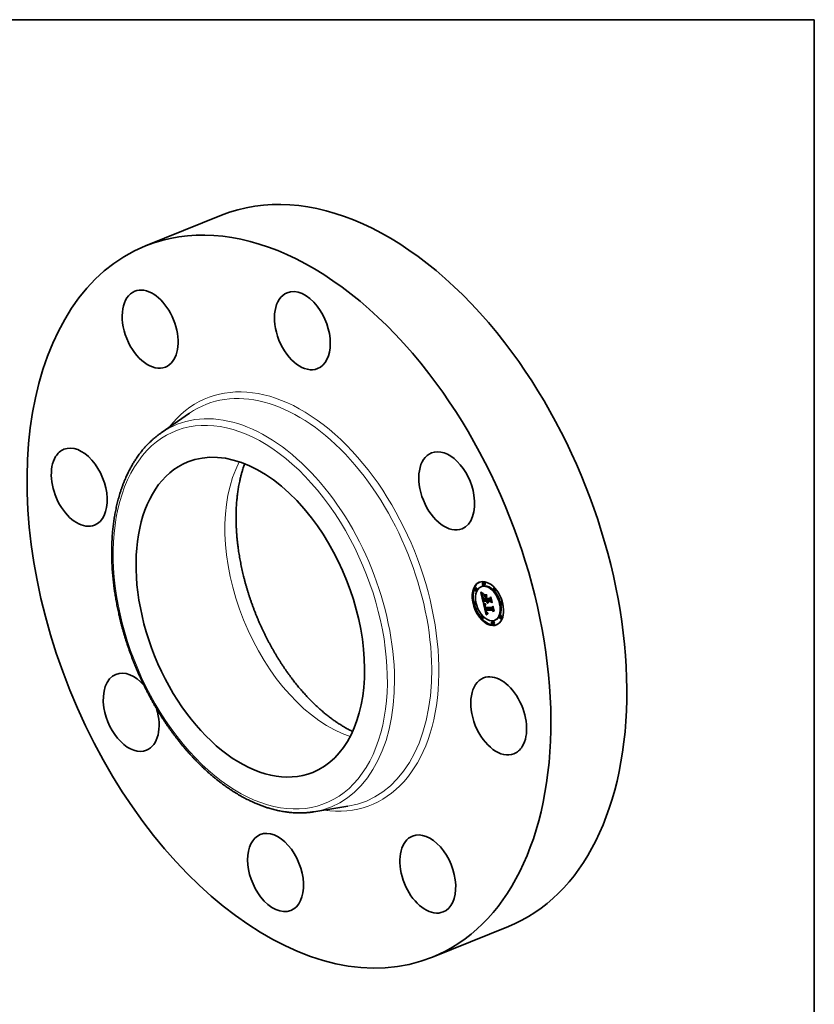
# Model space of a CAD drawing. Extents: x 0 to 10.8, y 0 to 8.2.
# Drawn here: x 6.6 to 10.8, y 3.2 to 8.2 of the extents above; entities that cross this region are included whole.
import ezdxf

# ---------------------------------------------------------------- set-up
doc = ezdxf.new("R2010")
doc.units = 0
doc.header["$MEASUREMENT"] = 0
doc.layers.get('0').update_dxf_attribs({"lineweight": 13})
doc.layers.add('1', color=7, linetype='Continuous', lineweight=13)

msp = doc.modelspace()

# ---------------------------------------------------------------- linework, layer by layer
at = {"color": 7, "lineweight": 35, "ltscale": 0.010581}
for p, q in [((7.2954, 7.082), (7.6879, 7.2403)), ((8.777, 3.4096), (9.1695, 3.5679))]:
    msp.add_line(p, q, dxfattribs=at)
at = {"color": 7, "lineweight": 35, "ltscale": 0.004474}
for p, q in [((7.3752, 6.1162), (7.5223, 6.2181)), ((8.1643, 4.1603), (8.3409, 4.189))]:
    msp.add_line(p, q, dxfattribs=at)
at = {"color": 7, "lineweight": 35, "ltscale": 0.000142}
for p, q in [((9.0428, 5.3459), (9.0375, 5.3438)), ((9.0011, 5.3167), (8.9958, 5.3145)), ((9.0065, 5.3033), (9.0012, 5.3012)), ((9.0339, 5.3245), (9.0286, 5.3224)), ((9.0481, 5.3325), (9.0429, 5.3304)), ((9.0982, 5.3157), (9.0929, 5.3136)), ((9.1036, 5.3023), (9.0983, 5.3002)), ((8.9975, 5.2451), (8.9923, 5.243)), ((9.0424, 5.2471), (9.0476, 5.2492)), ((9.0565, 5.247), (9.0618, 5.2491)), ((9.0594, 5.2469), (9.0646, 5.2491)), ((9.0609, 5.2469), (9.0662, 5.249)), ((9.0618, 5.2469), (9.0671, 5.249)), ((9.1349, 5.2437), (9.1296, 5.2416)), ((9.0029, 5.2317), (8.9977, 5.2296)), ((9.052, 5.2008), (9.0572, 5.2029)), ((9.0545, 5.2007), (9.0597, 5.2029)), ((9.1403, 5.2304), (9.135, 5.2283)), ((9.0342, 5.1731), (9.029, 5.171)), ((9.0396, 5.1598), (9.0343, 5.1577)), ((9.0896, 5.1429), (9.0844, 5.1408)), ((9.1039, 5.1509), (9.0987, 5.1488)), ((9.1313, 5.1722), (9.1261, 5.1701)), ((9.1367, 5.1588), (9.1315, 5.1567)), ((9.095, 5.1296), (9.0898, 5.1275))]:
    msp.add_line(p, q, dxfattribs=at)
at = {"color": 7, "lineweight": 35, "ltscale": 2.3e-05}
for p, q in [((9.0277, 5.2919), (9.0284, 5.2913)), ((9.037, 5.2785), (9.0374, 5.2793)), ((9.0379, 5.2718), (9.038, 5.2709)), ((9.0389, 5.2831), (9.0383, 5.2824)), ((9.0389, 5.2666), (9.0391, 5.2657)), ((9.0599, 5.2445), (9.0602, 5.2436)), ((9.0602, 5.2436), (9.0605, 5.2428)), ((9.0605, 5.2428), (9.0609, 5.2419)), ((9.0609, 5.2419), (9.0613, 5.2411)), ((9.0615, 5.2451), (9.0612, 5.246)), ((9.0613, 5.2411), (9.0617, 5.2403)), ((9.0618, 5.2442), (9.0615, 5.2451)), ((9.0617, 5.2403), (9.0622, 5.2396)), ((9.0618, 5.2442), (9.0626, 5.2446)), ((9.0621, 5.2434), (9.063, 5.2437)), ((9.0622, 5.2396), (9.0628, 5.2388)), ((9.0628, 5.2388), (9.0634, 5.2381)), ((9.0475, 5.2196), (9.0476, 5.2187)), ((9.0482, 5.2157), (9.0484, 5.2148)), ((9.0484, 5.2148), (9.0486, 5.2139)), ((9.0486, 5.2139), (9.0489, 5.213)), ((9.0489, 5.213), (9.0491, 5.2121)), ((9.0491, 5.2121), (9.0494, 5.2112)), ((9.0495, 5.2184), (9.0503, 5.2188)), ((9.05, 5.2216), (9.0501, 5.2207)), ((9.05, 5.2158), (9.0509, 5.2161)), ((9.0501, 5.2207), (9.0502, 5.2197)), ((9.055, 5.1896), (9.0554, 5.1887)), ((9.0559, 5.1924), (9.0556, 5.1932)), ((9.0558, 5.1953), (9.056, 5.1944)), ((9.057, 5.1902), (9.0578, 5.1906))]:
    msp.add_line(p, q, dxfattribs=at)
at = {"color": 7, "lineweight": 35, "ltscale": 0.001321}
msp.add_line((9.0396, 5.2404), (9.0277, 5.2919), dxfattribs=at)
at = {"color": 7, "lineweight": 35, "ltscale": 2.1e-05}
for p, q in [((9.0284, 5.2913), (9.029, 5.2908)), ((9.0351, 5.2758), (9.0351, 5.275)), ((9.0368, 5.2734), (9.0376, 5.2737)), ((9.0377, 5.2818), (9.0371, 5.2811)), ((9.0374, 5.2849), (9.0381, 5.2845)), ((9.0374, 5.2793), (9.0378, 5.2801)), ((9.0377, 5.2726), (9.0379, 5.2718)), ((9.038, 5.2667), (9.0388, 5.267)), ((9.0384, 5.2653), (9.0391, 5.2656)), ((9.0629, 5.2419), (9.0625, 5.2426)), ((9.0633, 5.2412), (9.0629, 5.2419)), ((9.0638, 5.2405), (9.0633, 5.2412)), ((9.0475, 5.2205), (9.0475, 5.2196)), ((9.049, 5.2222), (9.049, 5.223)), ((9.0496, 5.2176), (9.0495, 5.2184)), ((9.0501, 5.2241), (9.05, 5.2233)), ((9.05, 5.2233), (9.05, 5.2224)), ((9.0537, 5.2002), (9.0545, 5.2005)), ((9.0547, 5.1961), (9.0555, 5.1965)), ((9.055, 5.1951), (9.0557, 5.1954)), ((9.0553, 5.1941), (9.056, 5.1944)), ((9.0556, 5.1932), (9.0564, 5.1935)), ((9.0559, 5.1924), (9.0567, 5.1927)), ((9.0563, 5.1916), (9.0559, 5.1924)), ((9.0563, 5.1916), (9.0571, 5.1919)), ((9.0626, 5.1836), (9.0635, 5.1835))]:
    msp.add_line(p, q, dxfattribs=at)
at = {"color": 7, "lineweight": 35, "ltscale": 2.4e-05}
for p, q in [((9.0285, 5.2948), (9.0289, 5.2957)), ((9.0285, 5.2948), (9.0294, 5.2952)), ((9.0327, 5.2878), (9.0334, 5.2872)), ((9.0351, 5.275), (9.0351, 5.274)), ((9.0396, 5.2837), (9.0389, 5.2831)), ((9.0596, 5.2454), (9.0599, 5.2445)), ((9.0612, 5.246), (9.0609, 5.2469)), ((9.0625, 5.2426), (9.0634, 5.243)), ((9.0634, 5.2381), (9.064, 5.2374)), ((9.0476, 5.2187), (9.0478, 5.2178)), ((9.0493, 5.2192), (9.0502, 5.2195)), ((9.05, 5.2158), (9.0498, 5.2167)), ((9.0502, 5.2197), (9.0503, 5.2188)), ((9.0523, 5.1988), (9.0525, 5.1978)), ((9.0525, 5.1978), (9.0527, 5.1969)), ((9.0527, 5.1969), (9.0529, 5.196)), ((9.0546, 5.1904), (9.055, 5.1896)), ((9.0556, 5.1932), (9.0553, 5.1941)), ((9.0555, 5.1962), (9.0558, 5.1953)), ((9.0574, 5.1896), (9.0583, 5.19))]:
    msp.add_line(p, q, dxfattribs=at)
at = {"color": 7, "lineweight": 35, "ltscale": 4.8e-05}
msp.add_line((9.0299, 5.2934), (9.0285, 5.2948), dxfattribs=at)
at = {"color": 7, "lineweight": 35, "ltscale": 5e-05}
for p, q in [((9.0289, 5.2957), (9.0303, 5.2943)), ((9.0377, 5.268), (9.0373, 5.27))]:
    msp.add_line(p, q, dxfattribs=at)
at = {"color": 7, "lineweight": 35, "ltscale": 2e-05}
for p, q in [((9.029, 5.2908), (9.0296, 5.2902)), ((9.0371, 5.2811), (9.0366, 5.2805)), ((9.0367, 5.2853), (9.0374, 5.2849)), ((9.0367, 5.2762), (9.0374, 5.2765)), ((9.0367, 5.2749), (9.0374, 5.2752)), ((9.0368, 5.2774), (9.0376, 5.2777)), ((9.0376, 5.2734), (9.0377, 5.2726)), ((9.0378, 5.2801), (9.0383, 5.2806)), ((9.0643, 5.2399), (9.0638, 5.2405)), ((9.0649, 5.2393), (9.0643, 5.2399)), ((9.0474, 5.2212), (9.0475, 5.2205)), ((9.0502, 5.2249), (9.0501, 5.2241)), ((9.0503, 5.2257), (9.0502, 5.2249)), ((9.0525, 5.2286), (9.0522, 5.2278)), ((9.0558, 5.188), (9.0563, 5.1873)), ((9.0563, 5.1936), (9.0566, 5.1928)), ((9.0566, 5.1909), (9.0563, 5.1916)), ((9.064, 5.186), (9.0632, 5.1862)), ((9.0611, 5.184), (9.0618, 5.1838)), ((9.0618, 5.1838), (9.0626, 5.1836))]:
    msp.add_line(p, q, dxfattribs=at)
at = {"color": 7, "lineweight": 35, "ltscale": 1.9e-05}
for p, q in [((9.0296, 5.2902), (9.0302, 5.2897)), ((9.0351, 5.2766), (9.0351, 5.2758)), ((9.0361, 5.2856), (9.0367, 5.2853)), ((9.0366, 5.2805), (9.0362, 5.2798)), ((9.037, 5.2785), (9.0377, 5.2787)), ((9.0594, 5.2469), (9.0595, 5.2462)), ((9.0595, 5.2462), (9.0596, 5.2454)), ((9.0618, 5.2469), (9.062, 5.2462)), ((9.062, 5.2462), (9.0623, 5.2454)), ((9.0623, 5.2454), (9.0625, 5.2447)), ((9.0625, 5.2447), (9.0628, 5.244)), ((9.0628, 5.244), (9.0632, 5.2433)), ((9.0632, 5.2433), (9.0635, 5.2427)), ((9.0635, 5.2427), (9.0639, 5.242)), ((9.0639, 5.242), (9.0644, 5.2414)), ((9.0644, 5.2414), (9.0648, 5.2408)), ((9.0648, 5.2408), (9.0653, 5.2402)), ((9.0495, 5.2184), (9.0493, 5.2192)), ((9.0511, 5.2292), (9.0518, 5.2289)), ((9.0511, 5.2154), (9.0513, 5.2146)), ((9.0518, 5.2289), (9.0525, 5.2286)), ((9.0563, 5.1873), (9.0568, 5.1867)), ((9.0566, 5.1928), (9.0569, 5.1921)), ((9.057, 5.1902), (9.0566, 5.1909)), ((9.0568, 5.1867), (9.0573, 5.1862)), ((9.0624, 5.1864), (9.0617, 5.1866)), ((9.0632, 5.1862), (9.0624, 5.1864)), ((9.0632, 5.1862), (9.0639, 5.1865)), ((9.0597, 5.1845), (9.0603, 5.1842)), ((9.0603, 5.1842), (9.0611, 5.184))]:
    msp.add_line(p, q, dxfattribs=at)
at = {"color": 7, "lineweight": 35, "ltscale": 2.7e-05}
for p, q in [((9.0299, 5.2934), (9.0309, 5.2938)), ((9.0334, 5.2872), (9.0344, 5.2866)), ((9.0375, 5.2776), (9.0374, 5.2765)), ((9.0377, 5.2786), (9.0375, 5.2776)), ((9.0394, 5.2647), (9.0397, 5.2637)), ((9.0412, 5.2867), (9.041, 5.2856)), ((9.0434, 5.2364), (9.0426, 5.2371)), ((9.0626, 5.2376), (9.0617, 5.2382)), ((9.0621, 5.248), (9.0618, 5.2491)), ((9.0636, 5.2371), (9.0626, 5.2376)), ((9.048, 5.2168), (9.0482, 5.2157)), ((9.0539, 5.1924), (9.0542, 5.1914)), ((9.055, 5.1951), (9.0547, 5.1961)), ((9.0602, 5.1809), (9.0593, 5.1803))]:
    msp.add_line(p, q, dxfattribs=at)
at = {"color": 7, "lineweight": 35, "ltscale": 4.6e-05}
for p, q in [((9.0312, 5.2921), (9.0299, 5.2934)), ((9.0373, 5.27), (9.037, 5.2718)), ((9.0537, 5.2002), (9.052, 5.2008))]:
    msp.add_line(p, q, dxfattribs=at)
at = {"color": 7, "lineweight": 35, "ltscale": 1.8e-05}
for p, q in [((9.0302, 5.2897), (9.0308, 5.2893)), ((9.0362, 5.2798), (9.0359, 5.2792)), ((9.0375, 5.2741), (9.0376, 5.2734)), ((9.0475, 5.222), (9.0474, 5.2212)), ((9.049, 5.223), (9.0491, 5.2237)), ((9.0492, 5.2302), (9.0498, 5.2298)), ((9.0493, 5.2192), (9.0492, 5.2199)), ((9.0498, 5.2298), (9.0504, 5.2295)), ((9.0504, 5.2295), (9.0511, 5.2292)), ((9.0507, 5.2168), (9.0509, 5.2161)), ((9.0509, 5.2161), (9.0511, 5.2154)), ((9.0522, 5.2278), (9.0515, 5.2276)), ((9.0569, 5.1921), (9.0573, 5.1915)), ((9.0574, 5.1896), (9.057, 5.1902)), ((9.0573, 5.1862), (9.0578, 5.1857)), ((9.0578, 5.1857), (9.0584, 5.1852)), ((9.0617, 5.1866), (9.061, 5.1868)), ((9.0584, 5.1852), (9.059, 5.1848)), ((9.059, 5.1848), (9.0597, 5.1845))]:
    msp.add_line(p, q, dxfattribs=at)
at = {"color": 7, "lineweight": 35, "ltscale": 4.7e-05}
for p, q in [((9.0303, 5.2943), (9.0317, 5.293)), ((9.0382, 5.2589), (9.0385, 5.257)), ((9.0594, 5.2407), (9.0611, 5.2414))]:
    msp.add_line(p, q, dxfattribs=at)
at = {"color": 7, "lineweight": 35, "ltscale": 1.7e-05}
for p, q in [((9.0308, 5.2893), (9.0313, 5.2889)), ((9.0352, 5.2773), (9.0351, 5.2766)), ((9.0354, 5.286), (9.0361, 5.2856)), ((9.0356, 5.2786), (9.0354, 5.2779)), ((9.0359, 5.2792), (9.0356, 5.2786)), ((9.0406, 5.2359), (9.0412, 5.2355)), ((9.0475, 5.2226), (9.0475, 5.222)), ((9.048, 5.2308), (9.0486, 5.2305)), ((9.0486, 5.2305), (9.0492, 5.2302)), ((9.0491, 5.2237), (9.0494, 5.2244)), ((9.0494, 5.2244), (9.0497, 5.225)), ((9.0509, 5.2272), (9.0503, 5.2269)), ((9.0515, 5.2276), (9.0509, 5.2272)), ((9.0598, 5.1874), (9.0593, 5.1878)), ((9.0604, 5.1871), (9.0598, 5.1874)), ((9.061, 5.1868), (9.0604, 5.1871)), ((9.0623, 5.1876), (9.063, 5.1874)), ((9.063, 5.1874), (9.0637, 5.1873))]:
    msp.add_line(p, q, dxfattribs=at)
at = {"color": 7, "lineweight": 35, "ltscale": 2.9e-05}
for p, q in [((9.0312, 5.2921), (9.0323, 5.2926)), ((9.0443, 5.2357), (9.0434, 5.2364)), ((9.0609, 5.2389), (9.0601, 5.2398)), ((9.0535, 5.1935), (9.0539, 5.1924)), ((9.0579, 5.1904), (9.0587, 5.1895)), ((9.0596, 5.1888), (9.0606, 5.1882)), ((9.0584, 5.1796), (9.0575, 5.1789))]:
    msp.add_line(p, q, dxfattribs=at)
at = {"color": 7, "lineweight": 35, "ltscale": 4.4e-05}
for p, q in [((9.0325, 5.2909), (9.0312, 5.2921)), ((9.0317, 5.293), (9.033, 5.2919))]:
    msp.add_line(p, q, dxfattribs=at)
at = {"color": 7, "lineweight": 35, "ltscale": 1.6e-05}
for p, q in [((9.0313, 5.2889), (9.0318, 5.2885)), ((9.0349, 5.2863), (9.0354, 5.286)), ((9.0354, 5.2779), (9.0352, 5.2773)), ((9.0374, 5.2793), (9.038, 5.2796)), ((9.0464, 5.2319), (9.0469, 5.2315)), ((9.0469, 5.2315), (9.0474, 5.2312)), ((9.0474, 5.2312), (9.048, 5.2308)), ((9.0476, 5.2232), (9.0475, 5.2226)), ((9.0497, 5.225), (9.0501, 5.2255)), ((9.0503, 5.2269), (9.0498, 5.2265)), ((9.0587, 5.1882), (9.0583, 5.1886)), ((9.0593, 5.1878), (9.0587, 5.1882)), ((9.0611, 5.188), (9.0617, 5.1878)), ((9.0617, 5.1878), (9.0623, 5.1876))]:
    msp.add_line(p, q, dxfattribs=at)
at = {"color": 7, "lineweight": 35, "ltscale": 2.8e-05}
for p, q in [((9.0318, 5.2885), (9.0327, 5.2878)), ((9.0402, 5.2871), (9.0412, 5.2867)), ((9.0352, 5.273), (9.0354, 5.2719)), ((9.0374, 5.2765), (9.0374, 5.2754)), ((9.0384, 5.2688), (9.0387, 5.2677)), ((9.0428, 5.2383), (9.0437, 5.2376)), ((9.0617, 5.2382), (9.0609, 5.2389)), ((9.049, 5.223), (9.05, 5.2234)), ((9.049, 5.2222), (9.05, 5.2226)), ((9.0547, 5.1961), (9.0544, 5.1972)), ((9.0583, 5.1886), (9.0593, 5.189)), ((9.0587, 5.1895), (9.0596, 5.1888)), ((9.0593, 5.1803), (9.0584, 5.1796))]:
    msp.add_line(p, q, dxfattribs=at)
at = {"color": 7, "lineweight": 35, "ltscale": 3.1e-05}
for p, q in [((9.0325, 5.2909), (9.0336, 5.2914)), ((9.0354, 5.2719), (9.0355, 5.2707)), ((9.041, 5.2856), (9.0398, 5.2861)), ((9.0419, 5.2377), (9.042, 5.239)), ((9.0446, 5.2369), (9.0457, 5.2362)), ((9.0594, 5.2407), (9.0587, 5.2417)), ((9.0454, 5.2349), (9.0443, 5.2357)), ((9.0566, 5.1781), (9.0556, 5.1773)), ((9.0635, 5.1835), (9.0628, 5.1825))]:
    msp.add_line(p, q, dxfattribs=at)
at = {"color": 7, "lineweight": 35, "ltscale": 4.2e-05}
for p, q in [((9.0338, 5.2899), (9.0325, 5.2909)), ((9.033, 5.2919), (9.0343, 5.2908)), ((9.052, 5.2325), (9.0535, 5.2317))]:
    msp.add_line(p, q, dxfattribs=at)
at = {"color": 7, "lineweight": 35, "ltscale": 3.2e-05}
for p, q in [((9.0338, 5.2899), (9.035, 5.2903)), ((9.038, 5.2883), (9.0391, 5.2876)), ((9.0374, 5.2754), (9.0375, 5.2741)), ((9.0398, 5.2861), (9.0387, 5.2866)), ((9.0393, 5.2615), (9.039, 5.2627)), ((9.04, 5.2625), (9.0403, 5.2613)), ((9.0426, 5.2371), (9.0438, 5.2375)), ((9.0617, 5.2382), (9.0629, 5.2387)), ((9.0492, 5.2199), (9.0491, 5.2211)), ((9.0529, 5.196), (9.0532, 5.1947)), ((9.0535, 5.2317), (9.0535, 5.2304)), ((9.0593, 5.1878), (9.0605, 5.1883)), ((9.0556, 5.1773), (9.0547, 5.1764))]:
    msp.add_line(p, q, dxfattribs=at)
at = {"color": 7, "lineweight": 35, "ltscale": 4e-05}
for p, q in [((9.035, 5.2889), (9.0338, 5.2899)), ((9.0516, 5.2313), (9.0502, 5.232)), ((9.0506, 5.2332), (9.052, 5.2325)), ((9.0604, 5.1871), (9.0619, 5.1877))]:
    msp.add_line(p, q, dxfattribs=at)
at = {"color": 7, "lineweight": 35, "ltscale": 3.9e-05}
for p, q in [((9.0343, 5.2908), (9.0356, 5.2899)), ((9.056, 5.2698), (9.0566, 5.2713)), ((9.0609, 5.2469), (9.0594, 5.2469)), ((9.0662, 5.249), (9.0646, 5.2491)), ((9.0489, 5.2328), (9.0503, 5.2334)), ((9.0502, 5.232), (9.0517, 5.2326)), ((9.0516, 5.2313), (9.0531, 5.2319))]:
    msp.add_line(p, q, dxfattribs=at)
at = {"color": 7, "lineweight": 35, "ltscale": 3.3e-05}
for p, q in [((9.035, 5.2889), (9.0363, 5.2894)), ((9.0355, 5.2707), (9.0358, 5.2694)), ((9.0367, 5.2749), (9.0367, 5.2762)), ((9.039, 5.2627), (9.0387, 5.264)), ((9.0434, 5.2364), (9.0447, 5.2369)), ((9.0442, 5.279), (9.0444, 5.2802)), ((9.0457, 5.2362), (9.0468, 5.2354)), ((9.0587, 5.2417), (9.0581, 5.2429)), ((9.0589, 5.2801), (9.0587, 5.2788)), ((9.0464, 5.2342), (9.0454, 5.2349)), ((9.0573, 5.1915), (9.0579, 5.1904)), ((9.0583, 5.1886), (9.0574, 5.1896)), ((9.0637, 5.1873), (9.064, 5.186)), ((9.0954, 5.1967), (9.0948, 5.1956))]:
    msp.add_line(p, q, dxfattribs=at)
at = {"color": 7, "lineweight": 35, "ltscale": 3.8e-05}
for p, q in [((9.0362, 5.288), (9.035, 5.2889)), ((9.0361, 5.268), (9.0364, 5.2665)), ((9.057, 5.2455), (9.0565, 5.247)), ((9.0609, 5.2389), (9.0623, 5.2395)), ((9.0476, 5.2335), (9.049, 5.2341)), ((9.0502, 5.232), (9.0489, 5.2328)), ((9.0492, 5.234), (9.0506, 5.2332)), ((9.0587, 5.2024), (9.0572, 5.2029))]:
    msp.add_line(p, q, dxfattribs=at)
at = {"color": 7, "lineweight": 35, "ltscale": 3.7e-05}
for p, q in [((9.0356, 5.2899), (9.0368, 5.289)), ((9.0387, 5.2866), (9.04, 5.2872)), ((9.0368, 5.2734), (9.0367, 5.2749)), ((9.0397, 5.26), (9.0393, 5.2615)), ((9.0398, 5.2861), (9.0412, 5.2866)), ((9.0464, 5.2342), (9.0478, 5.2348)), ((9.048, 5.2347), (9.0492, 5.234))]:
    msp.add_line(p, q, dxfattribs=at)
at = {"color": 7, "lineweight": 35, "ltscale": 3.5e-05}
for p, q in [((9.0362, 5.288), (9.0375, 5.2885)), ((9.0368, 5.289), (9.038, 5.2883)), ((9.0358, 5.2694), (9.0361, 5.268)), ((9.038, 5.2667), (9.0377, 5.268)), ((9.0443, 5.2357), (9.0457, 5.2362)), ((9.0468, 5.2354), (9.048, 5.2347))]:
    msp.add_line(p, q, dxfattribs=at)
at = {"color": 7, "lineweight": 35, "ltscale": 3.6e-05}
for p, q in [((9.0375, 5.2873), (9.0362, 5.288)), ((9.0375, 5.2873), (9.0388, 5.2878)), ((9.0575, 5.2441), (9.057, 5.2455)), ((9.0454, 5.2349), (9.0467, 5.2355)), ((9.0489, 5.2328), (9.0476, 5.2335)), ((9.0598, 5.1874), (9.0611, 5.188)), ((9.0624, 5.1864), (9.0638, 5.1869))]:
    msp.add_line(p, q, dxfattribs=at)
at = {"color": 7, "lineweight": 35, "ltscale": 3.4e-05}
for p, q in [((9.0387, 5.2866), (9.0375, 5.2873)), ((9.0384, 5.2653), (9.038, 5.2667)), ((9.0387, 5.264), (9.0384, 5.2653)), ((9.0581, 5.2429), (9.0575, 5.2441)), ((9.0852, 5.2409), (9.0846, 5.2397)), ((9.0476, 5.2335), (9.0464, 5.2342))]:
    msp.add_line(p, q, dxfattribs=at)
at = {"color": 7, "lineweight": 35, "ltscale": 3e-05}
for p, q in [((9.0391, 5.2876), (9.0402, 5.2871)), ((9.0367, 5.2762), (9.0368, 5.2774)), ((9.0387, 5.2677), (9.0389, 5.2666)), ((9.0397, 5.2637), (9.04, 5.2625)), ((9.0419, 5.2377), (9.043, 5.2382)), ((9.0437, 5.2376), (9.0446, 5.2369)), ((9.0601, 5.2398), (9.0594, 5.2407)), ((9.0532, 5.1947), (9.0535, 5.1935)), ((9.0587, 5.1882), (9.0598, 5.1886)), ((9.0575, 5.1789), (9.0566, 5.1781))]:
    msp.add_line(p, q, dxfattribs=at)
at = {"color": 7, "lineweight": 35, "ltscale": 1.5e-05}
for p, q in [((9.0344, 5.2866), (9.0349, 5.2863)), ((9.0493, 5.2261), (9.0489, 5.2257)), ((9.0498, 5.2265), (9.0493, 5.2261)), ((9.0497, 5.225), (9.0502, 5.2252)), ((9.0606, 5.1882), (9.0611, 5.188))]:
    msp.add_line(p, q, dxfattribs=at)
at = {"color": 7, "lineweight": 35, "ltscale": 0.000169}
for p, q in [((9.0362, 5.2799), (9.0347, 5.2864)), ((9.056, 5.2716), (9.0513, 5.2766))]:
    msp.add_line(p, q, dxfattribs=at)
at = {"color": 7, "lineweight": 35, "ltscale": 2.6e-05}
for p, q in [((9.0351, 5.274), (9.0352, 5.273)), ((9.0368, 5.2774), (9.037, 5.2785)), ((9.038, 5.2797), (9.0377, 5.2786)), ((9.0383, 5.2806), (9.038, 5.2797)), ((9.0382, 5.2699), (9.0384, 5.2688)), ((9.042, 5.239), (9.0428, 5.2383)), ((9.0638, 5.2405), (9.0648, 5.2409)), ((9.0643, 5.2399), (9.0653, 5.2402)), ((9.0653, 5.2402), (9.0649, 5.2393)), ((9.0478, 5.2178), (9.048, 5.2168)), ((9.0491, 5.2211), (9.049, 5.2222)), ((9.0491, 5.2237), (9.0501, 5.2241)), ((9.0491, 5.2211), (9.05, 5.2215)), ((9.0505, 5.2178), (9.0507, 5.2168)), ((9.0542, 5.1914), (9.0546, 5.1904)), ((9.0553, 5.1972), (9.0555, 5.1962)), ((9.061, 5.1815), (9.0602, 5.1809))]:
    msp.add_line(p, q, dxfattribs=at)
at = {"color": 7, "lineweight": 35, "ltscale": 7.3e-05}
msp.add_line((9.0364, 5.2665), (9.0371, 5.2637), dxfattribs=at)
at = {"color": 7, "lineweight": 35, "ltscale": 4.1e-05}
msp.add_line((9.037, 5.2718), (9.0368, 5.2734), dxfattribs=at)
at = {"color": 7, "lineweight": 35, "ltscale": 2.2e-05}
for p, q in [((9.037, 5.2718), (9.0378, 5.2721)), ((9.0373, 5.27), (9.0381, 5.2703)), ((9.0383, 5.2824), (9.0377, 5.2818)), ((9.0377, 5.268), (9.0385, 5.2684)), ((9.0381, 5.2845), (9.0389, 5.2841)), ((9.0387, 5.264), (9.0395, 5.2643)), ((9.0389, 5.2841), (9.0396, 5.2837)), ((9.039, 5.2627), (9.0398, 5.2631)), ((9.056, 5.2698), (9.0568, 5.2702)), ((9.0612, 5.246), (9.062, 5.2463)), ((9.0615, 5.2451), (9.0623, 5.2454)), ((9.0621, 5.2434), (9.0618, 5.2442)), ((9.0625, 5.2426), (9.0621, 5.2434)), ((9.0783, 5.2668), (9.0791, 5.2672)), ((9.0494, 5.2244), (9.0502, 5.2247)), ((9.0496, 5.2176), (9.0505, 5.2179)), ((9.0498, 5.2167), (9.0496, 5.2176)), ((9.0498, 5.2167), (9.0507, 5.2171)), ((9.05, 5.2224), (9.05, 5.2216)), ((9.0544, 5.1972), (9.0552, 5.1976)), ((9.0554, 5.1887), (9.0558, 5.188)), ((9.056, 5.1944), (9.0563, 5.1936)), ((9.0566, 5.1909), (9.0574, 5.1912)), ((9.0893, 5.2194), (9.0901, 5.2197))]:
    msp.add_line(p, q, dxfattribs=at)
at = {"color": 7, "lineweight": 35, "ltscale": 0.000123}
for p, q in [((9.0371, 5.2637), (9.0382, 5.2589)), ((9.0595, 5.1804), (9.0584, 5.1852))]:
    msp.add_line(p, q, dxfattribs=at)
at = {"color": 7, "lineweight": 35, "ltscale": 1e-05}
msp.add_line((9.0378, 5.2801), (9.0382, 5.2802), dxfattribs=at)
at = {"color": 7, "lineweight": 35, "ltscale": 2.5e-05}
for p, q in [((9.038, 5.2709), (9.0382, 5.2699)), ((9.0391, 5.2657), (9.0394, 5.2647)), ((9.0426, 5.2371), (9.0419, 5.2377)), ((9.0626, 5.2376), (9.0635, 5.238)), ((9.0629, 5.2419), (9.0638, 5.2422)), ((9.0633, 5.2412), (9.0643, 5.2415)), ((9.0492, 5.2199), (9.0501, 5.2203)), ((9.0503, 5.2188), (9.0505, 5.2178)), ((9.052, 5.2008), (9.0521, 5.1998)), ((9.0521, 5.1998), (9.0523, 5.1988)), ((9.0553, 5.1941), (9.055, 5.1951)), ((9.0619, 5.182), (9.061, 5.1815)), ((9.0628, 5.1825), (9.0619, 5.182))]:
    msp.add_line(p, q, dxfattribs=at)
at = {"color": 7, "lineweight": 35, "ltscale": 0.000393}
msp.add_line((9.0385, 5.257), (9.0543, 5.2569), dxfattribs=at)
at = {"color": 7, "lineweight": 35, "ltscale": 0.00018}
msp.add_line((9.0424, 5.2471), (9.0396, 5.2404), dxfattribs=at)
at = {"color": 7, "lineweight": 35, "ltscale": 8.1e-05}
for p, q in [((9.0397, 5.26), (9.0427, 5.2613)), ((9.0583, 5.2599), (9.0613, 5.2611))]:
    msp.add_line(p, q, dxfattribs=at)
at = {"color": 7, "lineweight": 35, "ltscale": 0.000347}
msp.add_line((9.0536, 5.2599), (9.0397, 5.26), dxfattribs=at)
at = {"color": 7, "lineweight": 35, "ltscale": 0.000324}
msp.add_line((9.0403, 5.2613), (9.0533, 5.2611), dxfattribs=at)
at = {"color": 7, "lineweight": 35, "ltscale": 0.000241}
for p, q in [((9.0437, 5.2476), (9.0415, 5.257)), ((9.0545, 5.2018), (9.0523, 5.2112))]:
    msp.add_line(p, q, dxfattribs=at)
at = {"color": 7, "lineweight": 35, "ltscale": 0.000354}
for p, q in [((9.0565, 5.247), (9.0424, 5.2471)), ((9.0618, 5.2491), (9.0476, 5.2492))]:
    msp.add_line(p, q, dxfattribs=at)
at = {"color": 7, "lineweight": 35, "ltscale": 0.000274}
msp.add_line((9.0515, 5.2686), (9.044, 5.2766), dxfattribs=at)
at = {"color": 7, "lineweight": 35, "ltscale": 0.000352}
msp.add_line((9.044, 5.2766), (9.0581, 5.2765), dxfattribs=at)
at = {"color": 7, "lineweight": 35, "ltscale": 8.4e-05}
msp.add_line((9.0442, 5.279), (9.0473, 5.2802), dxfattribs=at)
at = {"color": 7, "lineweight": 35, "ltscale": 0.000363}
for p, q in [((9.0587, 5.2788), (9.0442, 5.279)), ((9.0444, 5.2802), (9.0589, 5.2801))]:
    msp.add_line(p, q, dxfattribs=at)
at = {"color": 7, "lineweight": 35, "ltscale": 0.000102}
msp.add_line((9.0515, 5.2686), (9.0553, 5.2702), dxfattribs=at)
at = {"color": 7, "lineweight": 35, "ltscale": 0.000192}
msp.add_line((9.0533, 5.2611), (9.0515, 5.2686), dxfattribs=at)
at = {"color": 7, "lineweight": 35, "ltscale": 6.9e-05}
for p, q in [((9.0533, 5.2611), (9.0558, 5.2622)), ((9.0536, 5.2599), (9.0561, 5.2609)), ((9.0543, 5.2569), (9.0568, 5.2579)), ((9.0507, 5.2131), (9.05, 5.2158))]:
    msp.add_line(p, q, dxfattribs=at)
at = {"color": 7, "lineweight": 35, "ltscale": 7.8e-05}
msp.add_line((9.0543, 5.2569), (9.0536, 5.2599), dxfattribs=at)
at = {"color": 7, "lineweight": 35, "ltscale": 0.000226}
for p, q in [((9.0581, 5.2765), (9.0544, 5.2682)), ((9.0851, 5.2143), (9.0896, 5.2221))]:
    msp.add_line(p, q, dxfattribs=at)
at = {"color": 7, "lineweight": 35, "ltscale": 0.000292}
msp.add_line((9.0544, 5.2682), (9.0571, 5.2569), dxfattribs=at)
at = {"color": 7, "lineweight": 35, "ltscale": 8e-06}
for p, q in [((9.0559, 5.2621), (9.0555, 5.2621)), ((9.0501, 5.2255), (9.0503, 5.2257))]:
    msp.add_line(p, q, dxfattribs=at)
at = {"color": 7, "lineweight": 35, "ltscale": 0.000256}
for p, q in [((9.0583, 5.2599), (9.056, 5.2698)), ((9.0825, 5.2386), (9.0763, 5.2468))]:
    msp.add_line(p, q, dxfattribs=at)
at = {"color": 7, "lineweight": 35, "ltscale": 0.000261}
msp.add_line((9.0566, 5.2713), (9.0589, 5.2611), dxfattribs=at)
at = {"color": 7, "lineweight": 35, "ltscale": 6.6e-05}
msp.add_line((9.057, 5.2455), (9.0594, 5.2465), dxfattribs=at)
at = {"color": 7, "lineweight": 35, "ltscale": 0.000423}
msp.add_line((9.0571, 5.2569), (9.074, 5.2567), dxfattribs=at)
at = {"color": 7, "lineweight": 35, "ltscale": 6e-05}
msp.add_line((9.0575, 5.2441), (9.0597, 5.245), dxfattribs=at)
at = {"color": 7, "lineweight": 35, "ltscale": 5.5e-05}
msp.add_line((9.0581, 5.2429), (9.0601, 5.2437), dxfattribs=at)
at = {"color": 7, "lineweight": 35, "ltscale": 0.000392}
msp.add_line((9.074, 5.2597), (9.0583, 5.2599), dxfattribs=at)
at = {"color": 7, "lineweight": 35, "ltscale": 5.1e-05}
for p, q in [((9.0587, 5.2417), (9.0606, 5.2425)), ((9.0535, 5.2304), (9.0516, 5.2313))]:
    msp.add_line(p, q, dxfattribs=at)
at = {"color": 7, "lineweight": 35, "ltscale": 0.000359}
msp.add_line((9.0589, 5.2611), (9.0733, 5.2609), dxfattribs=at)
at = {"color": 7, "lineweight": 35, "ltscale": 4.3e-05}
msp.add_line((9.0601, 5.2398), (9.0617, 5.2404), dxfattribs=at)
at = {"color": 7, "lineweight": 35, "ltscale": 0.000361}
msp.add_line((9.0763, 5.2468), (9.0618, 5.2469), dxfattribs=at)
at = {"color": 7, "lineweight": 35, "ltscale": 1.4e-05}
for p, q in [((9.064, 5.2374), (9.0636, 5.2371)), ((9.0478, 5.2238), (9.0476, 5.2232)), ((9.048, 5.2243), (9.0478, 5.2238)), ((9.0482, 5.2248), (9.048, 5.2243)), ((9.0485, 5.2253), (9.0482, 5.2248)), ((9.0489, 5.2257), (9.0485, 5.2253))]:
    msp.add_line(p, q, dxfattribs=at)
at = {"color": 7, "lineweight": 35, "ltscale": 9e-06}
msp.add_line((9.0663, 5.2487), (9.0662, 5.249), dxfattribs=at)
at = {"color": 7, "lineweight": 35, "ltscale": 0.000326}
msp.add_line((9.0801, 5.2489), (9.0671, 5.249), dxfattribs=at)
at = {"color": 7, "lineweight": 35, "ltscale": 0.000254}
msp.add_line((9.0733, 5.2609), (9.0786, 5.2696), dxfattribs=at)
at = {"color": 7, "lineweight": 35, "ltscale": 5.2e-05}
for p, q in [((9.0733, 5.2609), (9.0752, 5.2617)), ((9.0617, 5.1866), (9.0636, 5.1873))]:
    msp.add_line(p, q, dxfattribs=at)
at = {"color": 7, "lineweight": 35, "ltscale": 0.000209}
msp.add_line((9.0783, 5.2668), (9.074, 5.2597), dxfattribs=at)
at = {"color": 7, "lineweight": 35, "ltscale": 0.000174}
msp.add_line((9.074, 5.2567), (9.0769, 5.263), dxfattribs=at)
at = {"color": 7, "lineweight": 35, "ltscale": 0.000107}
for p, q in [((9.074, 5.2567), (9.078, 5.2583)), ((9.0763, 5.2468), (9.0803, 5.2484))]:
    msp.add_line(p, q, dxfattribs=at)
at = {"color": 7, "lineweight": 35, "ltscale": 0.000625}
msp.add_line((9.0769, 5.263), (9.0825, 5.2386), dxfattribs=at)
at = {"color": 7, "lineweight": 35, "ltscale": 0.000698}
msp.add_line((9.0846, 5.2397), (9.0783, 5.2668), dxfattribs=at)
at = {"color": 7, "lineweight": 35, "ltscale": 0.000737}
msp.add_line((9.0786, 5.2696), (9.0852, 5.2409), dxfattribs=at)
at = {"color": 7, "lineweight": 35, "ltscale": 0.001527}
msp.add_line((9.0547, 5.1764), (9.0406, 5.2359), dxfattribs=at)
at = {"color": 7, "lineweight": 35, "ltscale": 0.000158}
msp.add_line((9.0412, 5.2355), (9.0464, 5.2319), dxfattribs=at)
at = {"color": 7, "lineweight": 35, "ltscale": 0.000141}
msp.add_line((9.0488, 5.2256), (9.0475, 5.2311), dxfattribs=at)
at = {"color": 7, "lineweight": 35, "ltscale": 0.000914}
msp.add_line((9.0494, 5.2112), (9.0859, 5.2103), dxfattribs=at)
at = {"color": 7, "lineweight": 35, "ltscale": 6e-06}
msp.add_line((9.0501, 5.2255), (9.0503, 5.2256), dxfattribs=at)
at = {"color": 7, "lineweight": 35, "ltscale": 0.0001}
msp.add_line((9.0507, 5.2131), (9.0544, 5.2146), dxfattribs=at)
at = {"color": 7, "lineweight": 35, "ltscale": 0.000875}
msp.add_line((9.0857, 5.2128), (9.0507, 5.2131), dxfattribs=at)
at = {"color": 7, "lineweight": 35, "ltscale": 0.000844}
msp.add_line((9.0513, 5.2146), (9.0851, 5.2143), dxfattribs=at)
at = {"color": 7, "lineweight": 35, "ltscale": 7.6e-05}
msp.add_line((9.0544, 5.1972), (9.0537, 5.2002), dxfattribs=at)
at = {"color": 7, "lineweight": 35, "ltscale": 0.000835}
msp.add_line((9.0879, 5.2004), (9.0545, 5.2007), dxfattribs=at)
at = {"color": 7, "lineweight": 35, "ltscale": 9e-05}
for p, q in [((9.0545, 5.2007), (9.0553, 5.1972)), ((9.0859, 5.2103), (9.0892, 5.2116))]:
    msp.add_line(p, q, dxfattribs=at)
at = {"color": 7, "lineweight": 35, "ltscale": 0.000789}
msp.add_line((9.0913, 5.2026), (9.0597, 5.2029), dxfattribs=at)
at = {"color": 7, "lineweight": 35, "ltscale": 4.5e-05}
msp.add_line((9.061, 5.1868), (9.0627, 5.1875), dxfattribs=at)
at = {"color": 7, "lineweight": 35, "ltscale": 4.9e-05}
msp.add_line((9.0851, 5.2143), (9.0869, 5.215), dxfattribs=at)
at = {"color": 7, "lineweight": 35, "ltscale": 0.000188}
msp.add_line((9.0893, 5.2194), (9.0857, 5.2128), dxfattribs=at)
at = {"color": 7, "lineweight": 35, "ltscale": 0.000156}
msp.add_line((9.0859, 5.2103), (9.0882, 5.2161), dxfattribs=at)
at = {"color": 7, "lineweight": 35, "ltscale": 3e-06}
msp.add_line((9.0869, 5.2149), (9.0867, 5.2149), dxfattribs=at)
at = {"color": 7, "lineweight": 35, "ltscale": 9.7e-05}
msp.add_line((9.0879, 5.2004), (9.0915, 5.2019), dxfattribs=at)
at = {"color": 7, "lineweight": 35, "ltscale": 0.000223}
msp.add_line((9.0934, 5.1934), (9.0879, 5.2004), dxfattribs=at)
at = {"color": 7, "lineweight": 35, "ltscale": 0.000582}
msp.add_line((9.0882, 5.2161), (9.0934, 5.1934), dxfattribs=at)
at = {"color": 7, "lineweight": 35, "ltscale": 0.00061}
msp.add_line((9.0948, 5.1956), (9.0893, 5.2194), dxfattribs=at)
at = {"color": 7, "lineweight": 35, "ltscale": 0.00065}
msp.add_line((9.0896, 5.2221), (9.0954, 5.1967), dxfattribs=at)
at = {"color": 7, "lineweight": 35, "ltscale": 0.03937}
for centre, major_axis, start_param, end_param in [((8.4287, 5.4041), (0.7408, -1.8362), 1.998424, 3.141619), ((8.0362, 5.2458), (0.7408, -1.8362), 1.998424, 3.141619), ((8.0362, 5.2458), (0.7408, -1.8362), 3.141619, 6.283211), ((7.319, 6.6524), (0.079, -0.1959), 3.141569, 6.283161), ((7.319, 6.6524), (0.079, -0.1959), 2.783822, 3.141569), ((7.319, 6.6524), (0.079, -0.1959), 6.283161, 9.067008), ((8.1054, 6.6446), (0.079, -0.1959), 3.141619, 6.283211), ((8.1054, 6.6446), (0.079, -0.1959), 1.998424, 3.141619), ((8.1054, 6.6446), (0.079, -0.1959), 0.000026, 1.998424), ((8.4287, 5.4041), (0.7408, -1.8362), 0.000026, 1.998424), ((8.0362, 5.2458), (0.7408, -1.8362), 0.000026, 1.998424), ((6.9528, 5.8362), (0.079, -0.1959), 6.283066, 9.424659), ((6.9528, 5.8362), (0.079, -0.1959), 3.141474, 3.569221), ((7.8364, 5.1652), (0.3232, -0.8013), 1.998424, 3.141619), ((8.8512, 5.8174), (0.079, -0.1959), 3.141627, 6.283219), ((8.8512, 5.8174), (0.079, -0.1959), 1.213026, 3.141627), ((6.9528, 5.8362), (0.079, -0.1959), 3.569221, 6.283066), ((7.8364, 5.1652), (0.3232, -0.8013), 3.141619, 6.283211), ((8.8512, 5.8174), (0.079, -0.1959), 0.000034, 1.213026), ((7.8364, 5.1652), (0.3232, -0.8013), 0.000026, 1.998424), ((9.0636, 5.2356), (0.0444, -0.1102), 3.141706, 6.032716), ((9.0689, 5.2377), (-0.0444, 0.1102), 0.038424, 1.287151), ((9.0636, 5.2356), (0.0444, -0.1102), 0.000113, 3.141706), ((9.0402, 5.3371), (0.00269, -0.00668), 3.141706, 6.032716), ((9.0402, 5.3371), (0.00269, -0.00668), 0.000113, 3.141706), ((9.0455, 5.3392), (-0.00269, 0.00668), 6.032716, 6.283299), ((9.0455, 5.3392), (-0.00269, 0.00668), 3.141706, 6.032716), ((9.0636, 5.2356), (0.035, -0.0868), 3.141706, 6.032716), ((8.9985, 5.3079), (0.00269, -0.00668), 3.141706, 6.032716), ((8.9985, 5.3079), (0.00269, -0.00668), 0.000113, 3.141706), ((8.9985, 5.3079), (0.00269, -0.00668), 6.032716, 6.283299), ((9.0038, 5.31), (-0.00269, 0.00668), 6.032716, 6.283299), ((9.0038, 5.31), (-0.00269, 0.00668), 3.141706, 6.032716), ((9.0636, 5.2356), (0.035, -0.0868), 0.000113, 3.141706), ((9.0689, 5.2377), (-0.035, 0.0868), 6.032716, 6.283299), ((9.0402, 5.3371), (0.00269, -0.00668), 6.032716, 6.283299), ((9.0689, 5.2377), (-0.035, 0.0868), 5.350875, 6.032716), ((9.0956, 5.3069), (0.00269, -0.00668), 3.141706, 6.032716), ((9.0956, 5.3069), (0.00269, -0.00668), 0.000113, 3.141706), ((9.0956, 5.3069), (0.00269, -0.00668), 6.032716, 6.283299), ((9.0689, 5.2377), (-0.035, 0.0868), 4.503105, 5.23906), ((9.1009, 5.309), (-0.00269, 0.00668), 6.109076, 6.283299), ((9.1009, 5.309), (-0.00269, 0.00668), 3.141706, 4.303432), ((8.995, 5.2363), (0.00269, -0.00668), 3.141706, 6.032716), ((8.995, 5.2363), (0.00269, -0.00668), 0.000113, 3.141706), ((9.0002, 5.2384), (-0.00269, 0.00668), 6.032716, 6.283299), ((9.0002, 5.2384), (-0.00269, 0.00668), 5.434415, 6.032716), ((9.1323, 5.2349), (0.00269, -0.00668), 3.141706, 6.032716), ((9.1323, 5.2349), (0.00269, -0.00668), 0.000113, 3.141706), ((9.1376, 5.2371), (-0.00269, 0.00668), 6.032716, 6.283299), ((9.1376, 5.2371), (-0.00269, 0.00668), 5.544257, 6.032716), ((9.0689, 5.2377), (-0.0444, 0.1102), 1.393091, 2.017074), ((8.995, 5.2363), (0.00269, -0.00668), 6.032716, 6.283299), ((9.0002, 5.2384), (-0.00269, 0.00668), 3.141706, 3.442601), ((9.0689, 5.2377), (-0.035, 0.0868), 3.141706, 4.373898), ((9.1323, 5.2349), (0.00269, -0.00668), 6.032716, 6.283299), ((9.1376, 5.2371), (-0.00269, 0.00668), 3.141706, 3.419161), ((9.0317, 5.1643), (0.00269, -0.00668), 3.141706, 6.283299), ((9.0317, 5.1643), (0.00269, -0.00668), 2.891123, 3.141706), ((9.0317, 5.1643), (0.00269, -0.00668), 0.000113, 2.891123), ((9.0689, 5.2377), (-0.0444, 0.1102), 2.112273, 2.891123), ((9.0369, 5.1665), (-0.00269, 0.00668), 6.108025, 6.283299), ((9.0369, 5.1665), (-0.00269, 0.00668), 3.141706, 4.481865), ((9.0871, 5.1341), (0.00269, -0.00668), 3.141706, 6.283299), ((9.0636, 5.2356), (0.035, -0.0868), 6.032716, 6.283299), ((9.0871, 5.1341), (0.00269, -0.00668), 2.891123, 3.141706), ((9.0871, 5.1341), (0.00269, -0.00668), 0.000113, 2.891123), ((9.0923, 5.1363), (-0.00269, 0.00668), 3.141706, 6.283299), ((9.1288, 5.1634), (0.00269, -0.00668), 3.141706, 6.283299), ((9.1288, 5.1634), (0.00269, -0.00668), 2.891123, 3.141706), ((9.1288, 5.1634), (0.00269, -0.00668), 0.000113, 2.891123), ((9.134, 5.1655), (-0.00269, 0.00668), 3.141706, 6.283299), ((9.0636, 5.2356), (0.0444, -0.1102), 6.032716, 6.283299), ((9.0689, 5.2377), (-0.0444, 0.1102), 2.891123, 3.102817), ((7.2212, 4.6741), (0.079, -0.1959), 2.082783, 3.141627), ((7.2212, 4.6741), (0.079, -0.1959), 3.141627, 4.354619), ((9.1196, 4.6554), (0.079, -0.1959), 3.141474, 6.283066), ((9.1196, 4.6554), (0.079, -0.1959), 0.427628, 3.141474), ((7.2212, 4.6741), (0.079, -0.1959), 4.354619, 6.283219), ((7.2212, 4.6741), (0.079, -0.1959), 0.000034, 1.420586), ((9.1196, 4.6554), (0.079, -0.1959), 6.283066, 6.710813), ((7.967, 3.8469), (0.079, -0.1959), 3.141619, 5.140017), ((7.967, 3.8469), (0.079, -0.1959), 0.000026, 3.141619), ((8.7534, 3.8392), (0.079, -0.1959), 3.141569, 5.925415), ((8.7534, 3.8392), (0.079, -0.1959), 6.283161, 9.424754), ((7.967, 3.8469), (0.079, -0.1959), 5.140017, 6.283211), ((8.7534, 3.8392), (0.079, -0.1959), 5.925415, 6.283161)]:
    msp.add_ellipse(centre, major_axis=major_axis, ratio=0.616564, start_param=start_param, end_param=end_param, dxfattribs=at)
at = {"color": 7, "lineweight": 13, "ltscale": 0.03937}
for centre, major_axis, start_param, end_param in [((8.0362, 5.2458), (0.4239, -1.0507), 5.937744, 9.77022), ((8.0188, 5.2388), (0.4133, -1.0244), 6.14455, 9.563309), ((7.8364, 5.1652), (0.3877, -0.9611), 5.140017, 11.423202), ((7.8538, 5.1722), (0.3983, -0.9874), 6.144654, 9.563309), ((8.2955, 5.3504), (0.3232, -0.8013), 3.624841, 5.799937)]:
    msp.add_ellipse(centre, major_axis=major_axis, ratio=0.616564, start_param=start_param, end_param=end_param, dxfattribs=at)
at = {"color": 7, "lineweight": 35, "ltscale": 0.03937}
for points, knots in [([(7.4562, 4.5399), (7.4531, 4.5439), (7.447, 4.552), (7.4378, 4.5643), (7.4288, 4.5766), (7.4191, 4.5902), (7.4088, 4.6049), (7.3979, 4.6209), (7.3872, 4.637), (7.377, 4.6529), (7.3674, 4.6683), (7.3581, 4.6833), (7.3491, 4.6985), (7.3402, 4.7138), (7.3314, 4.7292), (7.3228, 4.7448), (7.3143, 4.7605), (7.306, 4.7763), (7.2978, 4.7922), (7.2898, 4.8082), (7.282, 4.8244), (7.2743, 4.8406), (7.2668, 4.8569), (7.2594, 4.8733), (7.2523, 4.8898), (7.2453, 4.9064), (7.2384, 4.923), (7.2318, 4.9398), (7.2253, 4.9566), (7.219, 4.9734), (7.2129, 4.9903), (7.207, 5.0073), (7.2012, 5.0243), (7.1957, 5.0413), (7.1903, 5.0584), (7.1851, 5.0755), (7.1801, 5.0927), (7.1753, 5.1099), (7.1707, 5.127), (7.1663, 5.1442), (7.1621, 5.1615), (7.1583, 5.1776), (7.1549, 5.1928), (7.1519, 5.2069), (7.149, 5.221), (7.1463, 5.235), (7.1437, 5.2491), (7.1412, 5.2632), (7.1389, 5.2772), (7.1361, 5.2948), (7.1335, 5.3134), (7.1309, 5.333), (7.1289, 5.35), (7.1272, 5.3669), (7.1256, 5.3838), (7.1242, 5.4006), (7.1231, 5.4174), (7.1221, 5.4341), (7.1214, 5.4507), (7.1209, 5.4673), (7.1206, 5.4838), (7.1205, 5.5001), (7.1206, 5.5164), (7.1209, 5.5326), (7.1214, 5.5487), (7.1222, 5.5647), (7.1231, 5.5801), (7.1242, 5.5948), (7.1254, 5.6089), (7.1268, 5.623), (7.1283, 5.6369), (7.13, 5.6507), (7.1319, 5.6644), (7.134, 5.678), (7.1362, 5.6909), (7.1386, 5.7043), (7.1412, 5.7179), (7.1443, 5.7325), (7.1475, 5.7469), (7.151, 5.7611), (7.1547, 5.7752), (7.1586, 5.7891), (7.1627, 5.8029), (7.1671, 5.8169), (7.172, 5.8313), (7.1773, 5.846), (7.1828, 5.8604), (7.1882, 5.8736), (7.1934, 5.8857), (7.1983, 5.8967), (7.2034, 5.9075), (7.2099, 5.9207), (7.218, 5.9361), (7.2278, 5.9535), (7.2381, 5.9704), (7.2475, 5.9848), (7.2558, 5.9968), (7.2643, 6.0084), (7.2744, 6.0214), (7.2862, 6.0357), (7.2985, 6.0495), (7.3098, 6.0613), (7.3201, 6.0713), (7.3297, 6.0802), (7.3402, 6.0894), (7.3516, 6.0988), (7.3632, 6.1078), (7.3712, 6.1135), (7.3752, 6.1162)], [0, 0, 0, 0, 0.805042, 1.613065, 2.42388, 3.237389, 4.255943, 5.27837, 6.304483, 7.334185, 8.264538, 9.197488, 10.132792, 11.070382, 12.010024, 12.951639, 13.895005, 14.840023, 15.786468, 16.734242, 17.683144, 18.633048, 19.58376, 20.535143, 21.487016, 22.439228, 23.391607, 24.343994, 25.296227, 26.248136, 27.199571, 28.15035, 29.100333, 30.049328, 30.997222, 31.943803, 32.888957, 33.832473, 34.774255, 35.714079, 36.651861, 37.587369, 38.35166, 39.114239, 39.875086, 40.634054, 41.39114, 42.146184, 42.899197, 43.65001, 44.973624, 45.882547, 46.787731, 47.689219, 48.586704, 49.48025, 50.369539, 51.254606, 52.135312, 53.011493, 53.883097, 54.750066, 55.612096, 56.469375, 57.321519, 58.168741, 59.010649, 59.764963, 60.514837, 61.260509, 62.001635, 62.738492, 63.470712, 64.198604, 64.92178, 65.553456, 66.346362, 67.133615, 67.915177, 68.691036, 69.461187, 70.225627, 70.984364, 71.737387, 72.56851, 73.392632, 74.209829, 75.020182, 75.661862, 76.299281, 76.932468, 77.561508, 78.631157, 79.689025, 80.735445, 81.770828, 82.4143, 83.053782, 84.047106, 85.031382, 86.007108, 86.974863, 87.625925, 88.273857, 89.059505, 89.841156, 90.619155, 91.393904, 91.393904, 91.393904, 91.393904]), ([(8.0578, 4.8398), (8.0548, 4.8437), (8.0488, 4.8516), (8.0398, 4.8636), (8.031, 4.8758), (8.0222, 4.8882), (8.0136, 4.9007), (8.005, 4.9134), (7.9965, 4.9262), (7.9882, 4.9393), (7.9799, 4.9524), (7.9718, 4.9657), (7.9638, 4.9791), (7.9559, 4.9927), (7.9481, 5.0064), (7.9405, 5.0202), (7.933, 5.0342), (7.9256, 5.0482), (7.9183, 5.0624), (7.9112, 5.0767), (7.9043, 5.0911), (7.8975, 5.1055), (7.8908, 5.1201), (7.8843, 5.1347), (7.8779, 5.1495), (7.8717, 5.1643), (7.8656, 5.1791), (7.8597, 5.194), (7.8539, 5.209), (7.8484, 5.2241), (7.8429, 5.2391), (7.8377, 5.2543), (7.8326, 5.2694), (7.8277, 5.2846), (7.8229, 5.2998), (7.8184, 5.3151), (7.814, 5.3303), (7.8097, 5.3456), (7.8057, 5.3608), (7.8018, 5.3761), (7.7981, 5.3913), (7.7946, 5.4066), (7.7913, 5.4218), (7.7882, 5.437), (7.7852, 5.4521), (7.7824, 5.4672), (7.7798, 5.4823), (7.7774, 5.4973), (7.7751, 5.5127), (7.7727, 5.5307), (7.7703, 5.5505), (7.7682, 5.5711), (7.7665, 5.5902), (7.7652, 5.6086), (7.7642, 5.6264), (7.7635, 5.6427), (7.7631, 5.6575), (7.7629, 5.6715), (7.7629, 5.6854), (7.7631, 5.6991), (7.7634, 5.7127), (7.7639, 5.7262), (7.7646, 5.7395), (7.7655, 5.7527), (7.7665, 5.7657), (7.7678, 5.7786), (7.7691, 5.7912), (7.7707, 5.8038), (7.7724, 5.8161), (7.7743, 5.8283), (7.7764, 5.841), (7.7788, 5.8538), (7.7813, 5.8658), (7.7836, 5.8762), (7.7858, 5.8855), (7.7881, 5.8947), (7.7905, 5.9037), (7.7929, 5.9125), (7.7955, 5.9212), (7.7985, 5.9308), (7.8025, 5.9428), (7.8057, 5.9519), (7.8077, 5.9571)], [0, 0, 0, 0, 0.788004, 1.580351, 2.377893, 3.17945, 3.98588, 4.795977, 5.610434, 6.428217, 7.249793, 8.074331, 8.902315, 9.732901, 10.566525, 11.402381, 12.240777, 13.081043, 13.92332, 14.767087, 15.612459, 16.458947, 17.306592, 18.15497, 19.004027, 19.853443, 20.703058, 21.55264, 22.40196, 23.250871, 24.099047, 24.946432, 25.792627, 26.637674, 27.481088, 28.32295, 29.162693, 30.000504, 30.835707, 31.668613, 32.49849, 33.325748, 34.149564, 34.970344, 35.787192, 36.600632, 37.409638, 38.214894, 39.015304, 39.87842, 41.09973, 42.180842, 43.164372, 44.138495, 45.120131, 45.98398, 46.731275, 47.471772, 48.205431, 48.932985, 49.65275, 50.366337, 51.071942, 51.770519, 52.462166, 53.145912, 53.821725, 54.48946, 55.148982, 55.800159, 56.442891, 57.195938, 57.873603, 58.38497, 58.890729, 59.389522, 59.882702, 60.368905, 60.849363, 61.32275, 61.960351, 62.851077, 62.851077, 62.851077, 62.851077]), ([(8.0578, 4.8398), (8.0604, 4.8364), (8.0657, 4.8297), (8.0737, 4.8196), (8.082, 4.8094), (8.0903, 4.7994), (8.0987, 4.7896), (8.1072, 4.7799), (8.1156, 4.7704), (8.1242, 4.761), (8.1331, 4.7515), (8.1424, 4.7417), (8.1521, 4.7319), (8.1618, 4.7222), (8.1715, 4.7128), (8.1813, 4.7037), (8.191, 4.6947), (8.2008, 4.686), (8.2103, 4.6778), (8.2194, 4.6701), (8.2284, 4.6628), (8.2373, 4.6557), (8.2462, 4.6488), (8.2551, 4.6421), (8.264, 4.6356), (8.2728, 4.6294), (8.281, 4.6237), (8.2896, 4.6179), (8.2986, 4.6121), (8.3084, 4.606), (8.318, 4.6002), (8.3276, 4.5946), (8.3371, 4.5893), (8.3465, 4.5843), (8.3559, 4.5795), (8.3621, 4.5765), (8.3652, 4.575)], [0, 0, 0, 0, 0.663663, 1.361339, 2.054868, 2.74319, 3.427491, 4.10633, 4.78096, 5.449686, 6.114967, 6.857316, 7.587435, 8.310035, 9.026674, 9.735333, 10.436559, 11.130583, 11.80723, 12.423939, 13.035318, 13.638628, 14.236467, 14.825884, 15.40974, 15.988704, 16.530445, 16.996885, 17.631609, 18.234513, 18.828271, 19.412784, 19.987978, 20.553792, 21.110182, 21.658786, 21.658786, 21.658786, 21.658786]), ([(7.4562, 4.5399), (7.4597, 4.5354), (7.4667, 4.5265), (7.4773, 4.5133), (7.488, 4.5002), (7.4988, 4.4874), (7.5097, 4.4747), (7.5207, 4.4622), (7.5318, 4.45), (7.5431, 4.4379), (7.5544, 4.4261), (7.5657, 4.4144), (7.5772, 4.403), (7.5888, 4.3918), (7.6004, 4.3808), (7.6121, 4.3701), (7.6239, 4.3596), (7.6369, 4.3483), (7.651, 4.3365), (7.6664, 4.324), (7.6818, 4.312), (7.6952, 4.302), (7.7063, 4.294), (7.7151, 4.2877), (7.724, 4.2816), (7.734, 4.2749), (7.7452, 4.2675), (7.7576, 4.2597), (7.77, 4.2522), (7.7825, 4.2449), (7.7949, 4.2378), (7.8075, 4.2311), (7.82, 4.2246), (7.8333, 4.218), (7.8473, 4.2114), (7.8602, 4.2057), (7.8711, 4.2011), (7.88, 4.1975), (7.8889, 4.194), (7.8978, 4.1907), (7.9067, 4.1875), (7.9155, 4.1844), (7.9244, 4.1815), (7.9345, 4.1784), (7.9459, 4.1751), (7.9584, 4.1717), (7.971, 4.1686), (7.9835, 4.1659), (7.996, 4.1634), (8.0085, 4.1612), (8.0209, 4.1593), (8.0332, 4.1578), (8.0453, 4.1565), (8.0573, 4.1555), (8.0692, 4.1549), (8.0813, 4.1545), (8.0936, 4.1544), (8.106, 4.1546), (8.1184, 4.1552), (8.1294, 4.156), (8.1392, 4.1569), (8.1476, 4.1579), (8.1559, 4.159), (8.1615, 4.1598), (8.1643, 4.1603)], [0, 0, 0, 0, 0.90114, 1.798265, 2.69144, 3.580346, 4.465077, 5.3453, 6.221074, 7.092257, 7.958709, 8.82037, 9.677203, 10.528892, 11.375579, 12.217109, 13.05348, 13.884367, 14.939064, 15.98483, 17.021586, 18.049259, 18.62515, 19.197982, 19.768023, 20.33498, 21.115998, 21.891349, 22.66099, 23.42492, 24.18315, 24.935691, 25.682565, 26.42376, 27.290528, 28.149563, 28.659896, 29.167343, 29.672297, 30.174407, 30.674071, 31.170942, 31.665423, 32.157172, 32.850236, 33.538357, 34.22166, 34.90028, 35.574551, 36.244401, 36.909962, 37.571388, 38.209937, 38.844888, 39.476395, 40.104627, 40.76667, 41.425435, 42.081287, 42.733953, 43.183186, 43.631101, 44.078043, 44.523835, 44.523835, 44.523835, 44.523835])]:
    msp.add_open_spline(points, degree=3, knots=knots, dxfattribs=at)
at = {"layer": '1', "color": 7, "lineweight": 35, "ltscale": 0.03937}
for p, q in [((0.25, 8.25), (10.75, 8.25)), ((10.75, 8.25), (10.75, 0.25))]:
    msp.add_line(p, q, dxfattribs=at)

doc.saveas('drawing.dxf')
